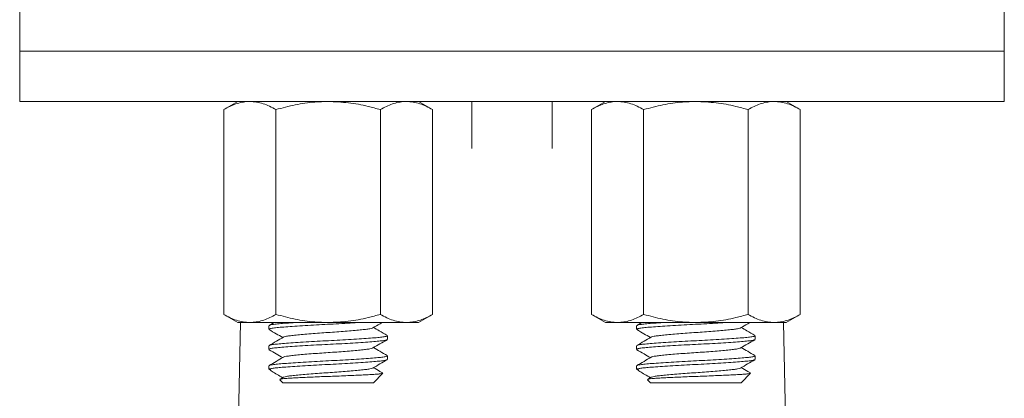
# Model space of a CAD drawing. Units: millimetres. Extents: x -179 to 512, y -313 to 530.
# Drawn here: x -154 to -105, y 157 to 176 of the extents above; entities that cross this region are included whole.
import ezdxf

# ---------------------------------------------------------------- set-up
doc = ezdxf.new("R2010")
doc.units = ezdxf.units.MM

msp = doc.modelspace()

# ---------------------------------------------------------------- linework, layer by layer
at = {"color": 7, "linetype": 'Continuous', "lineweight": 0}
for p, q in [((-153.807, 175.972), (-153.807, 173.972)), ((-104.807, 173.972), (-104.807, 175.972)), ((-153.807, 173.972), (-153.807, 171.472)), ((-153.807, 173.972), (-104.807, 173.972)), ((-104.807, 171.472), (-104.807, 173.972)), ((-104.807, 171.472), (-153.807, 171.472)), ((-142.957, 171.472), (-143.653, 171.07)), ((-143.653, 171.07), (-143.653, 160.874)), ((-141.055, 171.07), (-141.055, 160.874)), ((-135.859, 171.07), (-135.859, 160.874)), ((-133.261, 171.07), (-133.957, 171.472)), ((-133.261, 171.07), (-133.261, 160.874)), ((-131.307, 171.472), (-131.307, 169.128)), ((-127.307, 169.128), (-127.307, 171.472)), ((-124.657, 171.472), (-125.353, 171.07)), ((-125.353, 171.07), (-125.353, 160.874)), ((-122.755, 171.07), (-122.755, 160.874)), ((-117.559, 171.07), (-117.559, 160.874)), ((-114.961, 171.07), (-115.657, 171.472)), ((-114.961, 171.07), (-114.961, 160.874)), ((-143.653, 160.874), (-142.957, 160.472)), ((-133.957, 160.472), (-133.261, 160.874)), ((-125.353, 160.874), (-124.657, 160.472)), ((-115.657, 160.472), (-114.961, 160.874)), ((-142.354, 160.472), (-142.957, 160.472)), ((-138.457, 160.472), (-142.354, 160.472)), ((-141.407, 160.313), (-141.407, 160.132)), ((-141.147, 160.472), (-141.395, 160.328)), ((-134.56, 160.472), (-138.457, 160.472)), ((-133.957, 160.472), (-134.56, 160.472)), ((-124.054, 160.472), (-124.657, 160.472)), ((-120.157, 160.472), (-124.054, 160.472)), ((-123.107, 160.313), (-123.107, 160.132)), ((-122.847, 160.472), (-123.095, 160.328)), ((-116.26, 160.472), (-120.157, 160.472)), ((-115.657, 160.472), (-116.26, 160.472)), ((-135.507, 159.632), (-135.507, 159.813)), ((-117.207, 159.632), (-117.207, 159.813)), ((-141.407, 159.313), (-141.407, 159.132)), ((-123.107, 159.313), (-123.107, 159.132)), ((-135.507, 158.632), (-135.507, 158.813)), ((-117.207, 158.632), (-117.207, 158.813)), ((-141.407, 158.313), (-141.407, 158.172)), ((-123.107, 158.313), (-123.107, 158.172)), ((-141.407, 158.172), (-141.307, 158.073)), ((-141.407, 158.172), (-141.317, 158.172)), ((-136.207, 157.472), (-135.739, 157.94)), ((-123.107, 158.172), (-123.007, 158.073)), ((-123.107, 158.172), (-123.017, 158.172)), ((-117.907, 157.472), (-117.439, 157.94)), ((-140.684, 157.742), (-140.858, 157.64)), ((-140.858, 157.624), (-140.707, 157.472)), ((-140.707, 157.472), (-136.207, 157.472)), ((-122.384, 157.742), (-122.558, 157.64)), ((-122.558, 157.624), (-122.407, 157.472)), ((-122.407, 157.472), (-117.907, 157.472))]:
    msp.add_line(p, q, dxfattribs=at)
for centre, start, end in [((-736.557, 171.672), 349.177081, 358.919339), ((477.943, 171.672), 181.080661, 190.822919)]:
    msp.add_arc(centre, 593.85, start, end, dxfattribs=at)
for points, knots in [([(-142.354, 171.472), (-142.385, 171.472), (-142.517, 171.47), (-142.75, 171.44), (-143.053, 171.357), (-143.354, 171.234), (-143.553, 171.125), (-143.653, 171.07)], [0, 0, 0, 0, 0.070022, 0.300399, 0.530812, 0.765383, 1, 1, 1, 1]), ([(-141.055, 171.07), (-141.16, 171.128), (-141.37, 171.243), (-141.693, 171.37), (-142.021, 171.456), (-142.243, 171.467), (-142.354, 171.472)], [0, 0, 0, 0, 0.247711, 0.495366, 0.747705, 1, 1, 1, 1]), ([(-138.457, 171.472), (-138.679, 171.467), (-139.228, 171.452), (-140.101, 171.323), (-140.736, 171.155), (-141.055, 171.07)], [0, 0, 0, 0, 0.252806, 0.624432, 1, 1, 1, 1]), ([(-135.859, 171.07), (-136.06, 171.125), (-136.583, 171.268), (-137.449, 171.433), (-138.119, 171.459), (-138.457, 171.472)], [0, 0, 0, 0, 0.237577, 0.616395, 1, 1, 1, 1]), ([(-134.56, 171.472), (-134.59, 171.472), (-134.722, 171.47), (-134.956, 171.44), (-135.259, 171.357), (-135.56, 171.234), (-135.759, 171.125), (-135.859, 171.07)], [0, 0, 0, 0, 0.070022, 0.300399, 0.530812, 0.765384, 1, 1, 1, 1]), ([(-133.261, 171.07), (-133.366, 171.128), (-133.576, 171.243), (-133.898, 171.37), (-134.227, 171.456), (-134.449, 171.467), (-134.56, 171.472)], [0, 0, 0, 0, 0.247711, 0.4953656, 0.7477052, 1, 1, 1, 1]), ([(-124.054, 171.472), (-124.085, 171.472), (-124.217, 171.47), (-124.45, 171.44), (-124.753, 171.357), (-125.054, 171.234), (-125.253, 171.125), (-125.353, 171.07)], [0, 0, 0, 0, 0.070022, 0.300399, 0.530812, 0.765383, 1, 1, 1, 1]), ([(-122.755, 171.07), (-122.86, 171.128), (-123.07, 171.243), (-123.393, 171.37), (-123.721, 171.456), (-123.943, 171.467), (-124.054, 171.472)], [0, 0, 0, 0, 0.247711, 0.4953656, 0.7477052, 1, 1, 1, 1]), ([(-120.157, 171.472), (-120.379, 171.467), (-120.928, 171.452), (-121.801, 171.323), (-122.436, 171.155), (-122.755, 171.07)], [0, 0, 0, 0, 0.252807, 0.624432, 1, 1, 1, 1]), ([(-117.559, 171.07), (-117.76, 171.125), (-118.283, 171.268), (-119.149, 171.433), (-119.819, 171.459), (-120.157, 171.472)], [0, 0, 0, 0, 0.237577, 0.616395, 1, 1, 1, 1]), ([(-116.26, 171.472), (-116.29, 171.472), (-116.422, 171.47), (-116.656, 171.44), (-116.959, 171.357), (-117.26, 171.234), (-117.459, 171.125), (-117.559, 171.07)], [0, 0, 0, 0, 0.070022, 0.3003989, 0.5308122, 0.7653836, 1, 1, 1, 1]), ([(-114.961, 171.07), (-115.066, 171.128), (-115.276, 171.243), (-115.598, 171.37), (-115.927, 171.456), (-116.149, 171.467), (-116.26, 171.472)], [0, 0, 0, 0, 0.247711, 0.495366, 0.747705, 1, 1, 1, 1]), ([(-143.653, 160.874), (-143.548, 160.817), (-143.338, 160.702), (-143.015, 160.575), (-142.687, 160.489), (-142.465, 160.478), (-142.354, 160.472)], [0, 0, 0, 0, 0.247711, 0.495366, 0.747705, 1, 1, 1, 1]), ([(-142.354, 160.472), (-142.323, 160.473), (-142.191, 160.475), (-141.958, 160.505), (-141.655, 160.588), (-141.353, 160.711), (-141.154, 160.82), (-141.055, 160.874)], [0, 0, 0, 0, 0.070022, 0.300399, 0.530812, 0.765384, 1, 1, 1, 1]), ([(-141.055, 160.874), (-140.739, 160.79), (-140.104, 160.622), (-139.231, 160.493), (-138.679, 160.478), (-138.457, 160.472)], [0, 0, 0, 0, 0.371936, 0.747193, 1, 1, 1, 1]), ([(-138.457, 160.472), (-138.124, 160.485), (-137.454, 160.511), (-136.587, 160.676), (-136.06, 160.819), (-135.859, 160.874)], [0, 0, 0, 0, 0.378518, 0.762424, 1, 1, 1, 1]), ([(-135.859, 160.874), (-135.754, 160.817), (-135.544, 160.702), (-135.221, 160.575), (-134.892, 160.489), (-134.671, 160.478), (-134.56, 160.472)], [0, 0, 0, 0, 0.247711, 0.495366, 0.747705, 1, 1, 1, 1]), ([(-134.56, 160.472), (-134.529, 160.473), (-134.397, 160.475), (-134.164, 160.505), (-133.861, 160.588), (-133.559, 160.711), (-133.36, 160.82), (-133.261, 160.874)], [0, 0, 0, 0, 0.070022, 0.300399, 0.530812, 0.765383, 1, 1, 1, 1]), ([(-125.353, 160.874), (-125.248, 160.817), (-125.038, 160.702), (-124.715, 160.575), (-124.387, 160.489), (-124.165, 160.478), (-124.054, 160.472)], [0, 0, 0, 0, 0.247711, 0.495366, 0.747705, 1, 1, 1, 1]), ([(-124.054, 160.472), (-124.023, 160.473), (-123.891, 160.475), (-123.658, 160.505), (-123.355, 160.588), (-123.053, 160.711), (-122.854, 160.82), (-122.755, 160.874)], [0, 0, 0, 0, 0.070022, 0.300399, 0.530812, 0.765384, 1, 1, 1, 1]), ([(-122.755, 160.874), (-122.439, 160.79), (-121.804, 160.622), (-120.931, 160.493), (-120.379, 160.478), (-120.157, 160.472)], [0, 0, 0, 0, 0.3719361, 0.747193, 1, 1, 1, 1]), ([(-120.157, 160.472), (-119.824, 160.485), (-119.154, 160.511), (-118.287, 160.676), (-117.76, 160.819), (-117.559, 160.874)], [0, 0, 0, 0, 0.378518, 0.762424, 1, 1, 1, 1]), ([(-117.559, 160.874), (-117.454, 160.817), (-117.244, 160.702), (-116.921, 160.575), (-116.592, 160.489), (-116.371, 160.478), (-116.26, 160.472)], [0, 0, 0, 0, 0.247711, 0.495365, 0.747705, 1, 1, 1, 1]), ([(-116.26, 160.472), (-116.229, 160.473), (-116.097, 160.475), (-115.864, 160.505), (-115.561, 160.588), (-115.259, 160.711), (-115.06, 160.82), (-114.961, 160.874)], [0, 0, 0, 0, 0.070022, 0.300399, 0.530812, 0.765383, 1, 1, 1, 1]), ([(-136.871, 160.472), (-137.03, 160.462), (-137.358, 160.441), (-137.91, 160.409), (-138.481, 160.38), (-139.053, 160.351), (-139.61, 160.319), (-140.13, 160.286), (-140.579, 160.253), (-140.94, 160.223), (-141.205, 160.195), (-141.376, 160.164), (-141.395, 160.142), (-141.404, 160.132)], [0, 0, 0, 0, 0.087304, 0.179904, 0.269532, 0.35916, 0.45176, 0.545604, 0.638822, 0.729616, 0.818411, 0.910199, 1, 1, 1, 1]), ([(-141.381, 160.328), (-141.372, 160.335), (-141.348, 160.352), (-141.184, 160.379), (-140.915, 160.407), (-140.541, 160.437), (-140.241, 160.46), (-140.055, 160.472), (-140.043, 160.472)], [0, 0, 0, 0, 0.1300921, 0.3452356, 0.5533644, 0.7661764, 0.9846709, 1, 1, 1, 1]), ([(-136.23, 160.203), (-136.112, 160.272), (-135.957, 160.362), (-135.803, 160.451), (-135.767, 160.472)], [0, 0, 0, 0, 0.7665249, 1, 1, 1, 1]), ([(-118.571, 160.472), (-118.73, 160.462), (-119.058, 160.441), (-119.61, 160.409), (-120.181, 160.38), (-120.753, 160.351), (-121.31, 160.319), (-121.83, 160.286), (-122.279, 160.253), (-122.64, 160.223), (-122.905, 160.195), (-123.076, 160.164), (-123.095, 160.142), (-123.104, 160.132)], [0, 0, 0, 0, 0.087304, 0.179904, 0.269532, 0.35916, 0.45176, 0.545604, 0.638822, 0.729616, 0.818411, 0.910199, 1, 1, 1, 1]), ([(-123.081, 160.328), (-123.072, 160.335), (-123.048, 160.352), (-122.884, 160.379), (-122.615, 160.407), (-122.241, 160.437), (-121.941, 160.46), (-121.755, 160.472), (-121.743, 160.472)], [0, 0, 0, 0, 0.130092, 0.345236, 0.553364, 0.766176, 0.984671, 1, 1, 1, 1]), ([(-117.93, 160.203), (-117.812, 160.272), (-117.657, 160.362), (-117.503, 160.451), (-117.467, 160.472)], [0, 0, 0, 0, 0.766526, 1, 1, 1, 1]), ([(-141.396, 160.117), (-141.277, 160.048), (-141.051, 159.917), (-140.824, 159.785), (-140.717, 159.722)], [0, 0, 0, 0, 0.5250502, 1, 1, 1, 1]), ([(-140.679, 159.744), (-140.798, 159.675), (-141.035, 159.537), (-141.272, 159.399), (-141.391, 159.33)], [0, 0, 0, 0, 0.499555, 1, 1, 1, 1]), ([(-141.376, 159.33), (-141.368, 159.336), (-141.345, 159.353), (-141.184, 159.379), (-140.914, 159.407), (-140.545, 159.437), (-140.089, 159.47), (-139.565, 159.503), (-139.005, 159.536), (-138.432, 159.565), (-137.861, 159.593), (-137.303, 159.626), (-136.784, 159.659), (-136.334, 159.692), (-135.973, 159.722), (-135.709, 159.75), (-135.538, 159.781), (-135.519, 159.803), (-135.509, 159.813)], [0, 0, 0, 0, 0.034178, 0.098833, 0.16138, 0.225335, 0.290997, 0.357101, 0.422328, 0.485461, 0.548595, 0.613822, 0.679925, 0.745588, 0.809542, 0.872089, 0.936745, 1, 1, 1, 1]), ([(-136.241, 160.203), (-136.245, 160.198), (-136.261, 160.183), (-136.377, 160.158), (-136.579, 160.13), (-136.857, 160.1), (-137.201, 160.067), (-137.597, 160.034), (-138.022, 160.001), (-138.457, 159.972), (-138.891, 159.943), (-139.316, 159.911), (-139.713, 159.878), (-140.057, 159.845), (-140.335, 159.815), (-140.536, 159.787), (-140.65, 159.763), (-140.665, 159.748), (-140.669, 159.744)], [0, 0, 0, 0, 0.028512, 0.096408, 0.1620811, 0.2292381, 0.2981963, 0.36762, 0.4361188, 0.5024103, 0.5687016, 0.6372006, 0.7066242, 0.7755823, 0.8427395, 0.9084125, 0.9763084, 1, 1, 1, 1]), ([(-135.521, 159.83), (-135.654, 159.907), (-135.88, 160.038), (-136.105, 160.169), (-136.196, 160.222)], [0, 0, 0, 0, 0.5918271, 1, 1, 1, 1]), ([(-123.096, 160.117), (-122.977, 160.048), (-122.751, 159.917), (-122.524, 159.785), (-122.417, 159.722)], [0, 0, 0, 0, 0.525051, 1, 1, 1, 1]), ([(-122.379, 159.744), (-122.498, 159.675), (-122.735, 159.537), (-122.972, 159.399), (-123.091, 159.33)], [0, 0, 0, 0, 0.499554, 1, 1, 1, 1]), ([(-123.076, 159.33), (-123.068, 159.336), (-123.045, 159.353), (-122.884, 159.379), (-122.614, 159.407), (-122.245, 159.437), (-121.789, 159.47), (-121.265, 159.503), (-120.705, 159.536), (-120.132, 159.565), (-119.561, 159.593), (-119.003, 159.626), (-118.484, 159.659), (-118.034, 159.692), (-117.673, 159.722), (-117.409, 159.75), (-117.238, 159.781), (-117.219, 159.803), (-117.209, 159.813)], [0, 0, 0, 0, 0.034178, 0.098833, 0.16138, 0.225335, 0.290997, 0.357101, 0.422328, 0.485461, 0.548595, 0.613822, 0.679925, 0.745588, 0.809542, 0.872089, 0.936745, 1, 1, 1, 1]), ([(-117.941, 160.203), (-117.945, 160.198), (-117.961, 160.183), (-118.077, 160.158), (-118.279, 160.13), (-118.557, 160.1), (-118.901, 160.067), (-119.297, 160.034), (-119.722, 160.001), (-120.157, 159.972), (-120.591, 159.943), (-121.016, 159.911), (-121.413, 159.878), (-121.757, 159.845), (-122.035, 159.815), (-122.236, 159.787), (-122.35, 159.763), (-122.365, 159.748), (-122.369, 159.744)], [0, 0, 0, 0, 0.028512, 0.096408, 0.162081, 0.229238, 0.298196, 0.36762, 0.436119, 0.50241, 0.568702, 0.6372, 0.706624, 0.775582, 0.842739, 0.908413, 0.976308, 1, 1, 1, 1]), ([(-117.221, 159.83), (-117.354, 159.907), (-117.58, 160.038), (-117.805, 160.169), (-117.896, 160.222)], [0, 0, 0, 0, 0.591827, 1, 1, 1, 1]), ([(-135.534, 159.616), (-135.542, 159.61), (-135.566, 159.593), (-135.729, 159.566), (-136, 159.538), (-136.369, 159.507), (-136.824, 159.475), (-137.348, 159.441), (-137.909, 159.409), (-138.481, 159.38), (-139.053, 159.351), (-139.61, 159.319), (-140.13, 159.286), (-140.579, 159.253), (-140.94, 159.223), (-141.205, 159.195), (-141.376, 159.164), (-141.395, 159.142), (-141.404, 159.132)], [0, 0, 0, 0, 0.037975, 0.102376, 0.164677, 0.228381, 0.293785, 0.359628, 0.424599, 0.487484, 0.55037, 0.61534, 0.681184, 0.746588, 0.810291, 0.872592, 0.936993, 1, 1, 1, 1]), ([(-136.232, 159.202), (-136.113, 159.271), (-135.876, 159.409), (-135.638, 159.547), (-135.519, 159.616)], [0, 0, 0, 0, 0.4994235, 1, 1, 1, 1]), ([(-117.234, 159.616), (-117.242, 159.61), (-117.266, 159.593), (-117.429, 159.566), (-117.7, 159.538), (-118.069, 159.507), (-118.524, 159.475), (-119.048, 159.441), (-119.609, 159.409), (-120.181, 159.38), (-120.753, 159.351), (-121.31, 159.319), (-121.83, 159.286), (-122.279, 159.253), (-122.64, 159.223), (-122.905, 159.195), (-123.076, 159.164), (-123.095, 159.142), (-123.104, 159.132)], [0, 0, 0, 0, 0.037975, 0.102376, 0.164677, 0.228381, 0.293785, 0.359628, 0.424599, 0.487484, 0.55037, 0.61534, 0.681184, 0.746588, 0.810291, 0.872592, 0.936993, 1, 1, 1, 1]), ([(-117.932, 159.202), (-117.813, 159.271), (-117.576, 159.409), (-117.338, 159.547), (-117.219, 159.616)], [0, 0, 0, 0, 0.4994237, 1, 1, 1, 1]), ([(-141.392, 159.115), (-141.274, 159.046), (-141.048, 158.915), (-140.823, 158.784), (-140.717, 158.722)], [0, 0, 0, 0, 0.5276074, 1, 1, 1, 1]), ([(-141.378, 158.329), (-141.369, 158.336), (-141.346, 158.353), (-141.184, 158.379), (-140.914, 158.407), (-140.545, 158.437), (-140.089, 158.47), (-139.565, 158.503), (-139.005, 158.536), (-138.432, 158.565), (-137.861, 158.593), (-137.303, 158.626), (-136.784, 158.659), (-136.334, 158.692), (-135.973, 158.722), (-135.709, 158.75), (-135.538, 158.781), (-135.519, 158.803), (-135.509, 158.813)], [0, 0, 0, 0, 0.03619, 0.100711, 0.163128, 0.226949, 0.292475, 0.35844, 0.423531, 0.486534, 0.549536, 0.614626, 0.680592, 0.746118, 0.809939, 0.872356, 0.936876, 1, 1, 1, 1]), ([(-136.242, 159.202), (-136.247, 159.198), (-136.262, 159.182), (-136.377, 159.158), (-136.579, 159.13), (-136.857, 159.1), (-137.201, 159.067), (-137.597, 159.034), (-138.022, 159.001), (-138.457, 158.972), (-138.891, 158.943), (-139.316, 158.911), (-139.713, 158.878), (-140.057, 158.845), (-140.335, 158.815), (-140.536, 158.787), (-140.651, 158.762), (-140.666, 158.748), (-140.67, 158.744)], [0, 0, 0, 0, 0.026159, 0.09413, 0.159876, 0.227108, 0.296143, 0.365644, 0.434219, 0.500584, 0.566949, 0.635524, 0.705025, 0.77406, 0.841292, 0.907038, 0.975009, 1, 1, 1, 1]), ([(-135.521, 158.83), (-135.64, 158.898), (-135.865, 159.029), (-136.09, 159.16), (-136.196, 159.222)], [0, 0, 0, 0, 0.527258, 1, 1, 1, 1]), ([(-123.092, 159.115), (-122.974, 159.046), (-122.748, 158.915), (-122.523, 158.784), (-122.417, 158.722)], [0, 0, 0, 0, 0.527607, 1, 1, 1, 1]), ([(-123.078, 158.329), (-123.069, 158.336), (-123.046, 158.353), (-122.884, 158.379), (-122.614, 158.407), (-122.245, 158.437), (-121.789, 158.47), (-121.265, 158.503), (-120.705, 158.536), (-120.132, 158.565), (-119.561, 158.593), (-119.003, 158.626), (-118.484, 158.659), (-118.034, 158.692), (-117.673, 158.722), (-117.409, 158.75), (-117.238, 158.781), (-117.219, 158.803), (-117.209, 158.813)], [0, 0, 0, 0, 0.03619, 0.100711, 0.163128, 0.226949, 0.292475, 0.35844, 0.423531, 0.486533, 0.549535, 0.614627, 0.680592, 0.746118, 0.809939, 0.872356, 0.936876, 1, 1, 1, 1]), ([(-117.942, 159.202), (-117.947, 159.198), (-117.962, 159.182), (-118.077, 159.158), (-118.279, 159.13), (-118.557, 159.1), (-118.901, 159.067), (-119.297, 159.034), (-119.722, 159.001), (-120.157, 158.972), (-120.591, 158.943), (-121.016, 158.911), (-121.413, 158.878), (-121.757, 158.845), (-122.035, 158.815), (-122.236, 158.787), (-122.351, 158.762), (-122.366, 158.748), (-122.37, 158.744)], [0, 0, 0, 0, 0.026159, 0.09413, 0.159876, 0.227108, 0.296143, 0.365644, 0.434219, 0.500584, 0.566949, 0.635524, 0.705025, 0.77406, 0.841292, 0.907038, 0.975009, 1, 1, 1, 1]), ([(-117.221, 158.83), (-117.34, 158.898), (-117.565, 159.029), (-117.79, 159.16), (-117.896, 159.222)], [0, 0, 0, 0, 0.527258, 1, 1, 1, 1]), ([(-140.681, 158.744), (-140.799, 158.675), (-141.036, 158.536), (-141.274, 158.398), (-141.393, 158.329)], [0, 0, 0, 0, 0.499487, 1, 1, 1, 1]), ([(-135.538, 158.614), (-135.546, 158.608), (-135.569, 158.592), (-135.729, 158.566), (-136, 158.538), (-136.369, 158.507), (-136.824, 158.475), (-137.348, 158.441), (-137.909, 158.409), (-138.481, 158.38), (-139.053, 158.351), (-139.61, 158.319), (-140.129, 158.286), (-140.566, 158.254), (-140.907, 158.225), (-141.165, 158.2), (-141.266, 158.182), (-141.317, 158.172)], [0, 0, 0, 0, 0.037085, 0.107483, 0.175587, 0.245222, 0.316717, 0.388693, 0.459714, 0.528456, 0.597198, 0.668219, 0.740194, 0.811689, 0.874967, 0.936605, 1, 1, 1, 1]), ([(-136.234, 158.2), (-136.116, 158.269), (-135.879, 158.407), (-135.642, 158.545), (-135.523, 158.614)], [0, 0, 0, 0, 0.4995384, 1, 1, 1, 1]), ([(-122.381, 158.744), (-122.499, 158.675), (-122.736, 158.536), (-122.974, 158.398), (-123.093, 158.329)], [0, 0, 0, 0, 0.499487, 1, 1, 1, 1]), ([(-117.238, 158.614), (-117.246, 158.608), (-117.269, 158.592), (-117.429, 158.566), (-117.7, 158.538), (-118.069, 158.507), (-118.524, 158.475), (-119.048, 158.441), (-119.609, 158.409), (-120.181, 158.38), (-120.753, 158.351), (-121.31, 158.319), (-121.829, 158.286), (-122.266, 158.254), (-122.607, 158.225), (-122.865, 158.2), (-122.966, 158.182), (-123.017, 158.172)], [0, 0, 0, 0, 0.037085, 0.107483, 0.175587, 0.245222, 0.316717, 0.388693, 0.459714, 0.528456, 0.597198, 0.668219, 0.740194, 0.811689, 0.874967, 0.936605, 1, 1, 1, 1]), ([(-117.934, 158.2), (-117.816, 158.269), (-117.579, 158.407), (-117.342, 158.545), (-117.223, 158.614)], [0, 0, 0, 0, 0.499538, 1, 1, 1, 1]), ([(-141.249, 158.035), (-141.277, 158.053), (-141.328, 158.085), (-141.344, 158.13), (-141.326, 158.158), (-141.317, 158.172)], [0, 0, 0, 0, 0.36661, 0.681279, 1, 1, 1, 1]), ([(-141.25, 158.033), (-141.165, 157.983), (-140.987, 157.879), (-140.809, 157.776), (-140.717, 157.722)], [0, 0, 0, 0, 0.482798, 1, 1, 1, 1]), ([(-135.743, 157.945), (-135.747, 157.94), (-135.758, 157.93), (-135.865, 157.915), (-136.046, 157.898), (-136.3, 157.882), (-136.611, 157.865), (-136.974, 157.847), (-137.369, 157.829), (-137.795, 157.811), (-138.232, 157.794), (-138.677, 157.779), (-139.105, 157.761), (-139.509, 157.744), (-139.872, 157.726), (-140.193, 157.708), (-140.458, 157.691), (-140.667, 157.675), (-140.802, 157.658), (-140.868, 157.642), (-140.858, 157.632), (-140.854, 157.628)], [0, 0, 0, 0, 0.040129, 0.096297, 0.154094, 0.210266, 0.268182, 0.322543, 0.378503, 0.432493, 0.488049, 0.542041, 0.597701, 0.650033, 0.703915, 0.755727, 0.809043, 0.860855, 0.914261, 0.96456, 1, 1, 1, 1]), ([(-136.244, 158.2), (-136.248, 158.197), (-136.263, 158.182), (-136.377, 158.158), (-136.579, 158.13), (-136.857, 158.1), (-137.201, 158.067), (-137.597, 158.034), (-138.022, 158.001), (-138.457, 157.972), (-138.891, 157.943), (-139.316, 157.911), (-139.713, 157.878), (-140.057, 157.845), (-140.335, 157.815), (-140.536, 157.787), (-140.653, 157.762), (-140.668, 157.746), (-140.673, 157.742)], [0, 0, 0, 0, 0.023337, 0.091226, 0.156893, 0.224044, 0.292996, 0.362413, 0.430905, 0.497191, 0.563476, 0.631968, 0.701385, 0.770337, 0.837488, 0.903155, 0.971044, 1, 1, 1, 1]), ([(-135.743, 157.959), (-135.788, 157.984), (-135.939, 158.072), (-136.089, 158.16), (-136.196, 158.222)], [0, 0, 0, 0, 0.291955, 1, 1, 1, 1]), ([(-122.949, 158.035), (-122.977, 158.053), (-123.028, 158.085), (-123.044, 158.13), (-123.026, 158.158), (-123.017, 158.172)], [0, 0, 0, 0, 0.36661, 0.681279, 1, 1, 1, 1]), ([(-122.95, 158.033), (-122.865, 157.983), (-122.687, 157.879), (-122.509, 157.776), (-122.417, 157.722)], [0, 0, 0, 0, 0.482798, 1, 1, 1, 1]), ([(-117.443, 157.945), (-117.447, 157.94), (-117.458, 157.93), (-117.565, 157.915), (-117.746, 157.898), (-118, 157.882), (-118.311, 157.865), (-118.674, 157.847), (-119.069, 157.829), (-119.495, 157.811), (-119.932, 157.794), (-120.377, 157.779), (-120.805, 157.761), (-121.209, 157.744), (-121.572, 157.726), (-121.893, 157.708), (-122.158, 157.691), (-122.367, 157.675), (-122.502, 157.658), (-122.568, 157.642), (-122.558, 157.632), (-122.554, 157.628)], [0, 0, 0, 0, 0.040129, 0.096297, 0.154094, 0.210266, 0.268182, 0.322543, 0.378503, 0.432493, 0.488049, 0.542041, 0.597701, 0.650033, 0.703914, 0.755727, 0.809043, 0.860855, 0.914261, 0.96456, 1, 1, 1, 1]), ([(-117.944, 158.2), (-117.948, 158.197), (-117.963, 158.182), (-118.077, 158.158), (-118.279, 158.13), (-118.557, 158.1), (-118.901, 158.067), (-119.297, 158.034), (-119.722, 158.001), (-120.157, 157.972), (-120.591, 157.943), (-121.016, 157.911), (-121.413, 157.878), (-121.757, 157.845), (-122.035, 157.815), (-122.236, 157.787), (-122.353, 157.762), (-122.368, 157.746), (-122.373, 157.742)], [0, 0, 0, 0, 0.023337, 0.091226, 0.156893, 0.224044, 0.292996, 0.362413, 0.430906, 0.497191, 0.563476, 0.631968, 0.701385, 0.770337, 0.837488, 0.903155, 0.971044, 1, 1, 1, 1]), ([(-117.443, 157.959), (-117.488, 157.984), (-117.639, 158.072), (-117.789, 158.16), (-117.896, 158.222)], [0, 0, 0, 0, 0.291954, 1, 1, 1, 1])]:
    msp.add_open_spline(points, degree=3, knots=knots, dxfattribs=at)

doc.saveas('drawing.dxf')
